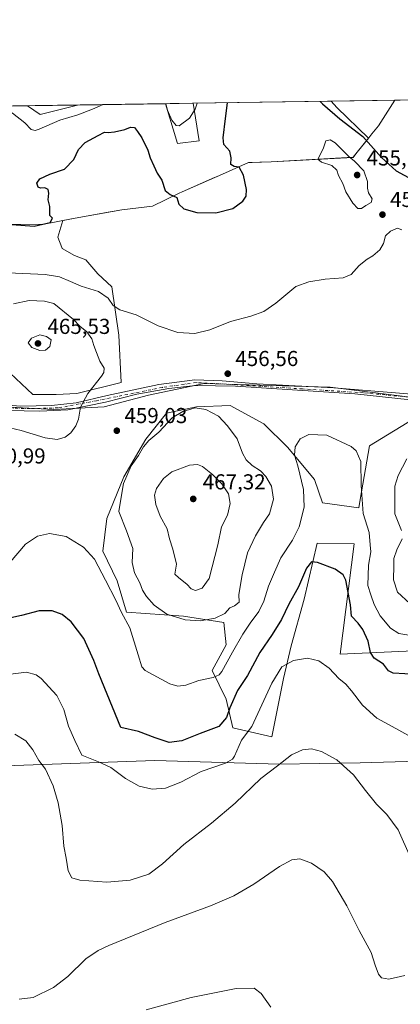
# Model space of a CAD drawing. Units: metres. Extents: x 600761 to 604214, y 4719911 to 4722275.
# Drawn here: x 601481 to 601657, y 4721819 to 4722275 of the extents above; entities that cross this region are included whole.
import ezdxf

# ---------------------------------------------------------------- set-up
doc = ezdxf.new("R2010")
doc.units = ezdxf.units.M
doc.header["$MEASUREMENT"] = 0
doc.linetypes.add('DGN Style 4', pattern=[2.6384748266838614, 1.318413404963828, -0.6592067024819142, 0.001648016756204785, -0.6592067024819142])
for name, color, linetype, lineweight in [('Camino Cxs', 7, 'Continuous', 0), ('Camino eje', 30, 'DGN Style 4', 13), ('Comarca CxS', 21, 'Continuous', 0), ('Comunidad Autónoma CxS', 142, 'Continuous', 0), ('Cultivos herbáceos CxS', 92, 'Continuous', 0), ('Cultivos leñosos CxS', 92, 'Continuous', 0), ('Curva de nivel maestra', 30, 'Continuous', 30), ('Curva de nivel normal', 30, 'Continuous', 0), ('Matorral CxS', 135, 'Continuous', 0), ('Municipio', 91, 'Continuous', 13), ('Municipio CxS', 4, 'Continuous', 0), ('Núcleo urbano CxS', 7, 'Continuous', 0), ('Provincia CxS', 1, 'Continuous', 0), ('Punto de cota en terreno', 7, 'Continuous', 0), ('Rótulo de punto de cota en terreno', 7, 'Continuous', 0)]:
    doc.layers.add(name, color=color, linetype=linetype, lineweight=lineweight)
doc.styles.add('Style-Arial', font='txt')

# ---------------------------------------------------------------- blocks, each defined once
blk = doc.blocks.new('*U16')
at = {"layer": 'Cultivos herbáceos CxS', "color": 92, "linetype": 'Continuous', "lineweight": 0}
for points in [[(601665.7901, 4722091.662699999, 458.2399000000005), (601642.6732999999, 4722077.613700001, 455.5699000000022), (601638.3466999996, 4722052.6829, 454.522299999997), (601637.8459000001, 4722048.816299999, 454.1257000000041), (601620.8838999998, 4722051.1295, 453.3551000000007), (601617.2723000003, 4722061.9647, 453.9848999999958), (601604.6315000001, 4722077.013699999, 455.4584999999934), (601593.7966999998, 4722087.848900001, 456.295299999998), (601578.1458999999, 4722096.2763, 457.6321999999927), (601562.4952999996, 4722095.674500001, 458.8555999999954), (601548.6503, 4722092.665100001, 458.6358999999939), (601539.0188999996, 4722080.6261, 459.3895000000048), (601528.7855000002, 4722063.169700001, 459.4894000000059), (601520.9596999995, 4722043.907299999, 457.7568000000028), (601519.1536999998, 4722028.858700001, 456.1165000000037), (601525.7748999996, 4722015.013699999, 456.4560000000056), (601529.9885, 4722000.5669, 456.1720999999961), (601556.4742999999, 4721998.760700001, 461.6459000000032), (601575.1347000003, 4721995.750700001, 459.8000000000029), (601576.3384999996, 4721985.5175, 457.337400000004), (601569.7169000005, 4721973.478700001, 456.8981000000058), (601576.3381000003, 4721960.2357, 451.7813000000024), (601579.3476999998, 4721946.992699999, 449.0742000000028), (601597.4061000004, 4721942.778899999, 442.3888000000007), (601602.8240999999, 4721969.8665, 444.6695999999939), (601606.4360999997, 4721984.915300001, 446.761599999998), (601612.4559000004, 4722006.585300001, 448.8448999999965), (601618.4757000003, 4722032.4691, 452.4112000000023), (601635.6880999999, 4722032.156099999, 452.0292000000045), (601629.0859000003, 4721981.1807, 446.5469000000012), (601717.4303000001, 4721985.101299999, 459.3405000000057)], [(601849.6237000005, 4721936.756300001, 449.8429999999935), (601638.3387000002, 4721930.7393, 440.9205999999977), (601601.0176999997, 4721930.137900001, 440.3692000000011), (601543.2302999999, 4721931.944300001, 448.6263000000035), (601443.3063000003, 4721928.333699999, 438.1919999999955)], [(601473.4064999997, 4722095.6757, 459.7192000000068), (601496.2805000005, 4722094.4715, 460.9719999999944), (601519.7566999998, 4722095.675100001, 459.1006999999955), (601540.2231000002, 4722101.092499999, 457.8723999999929), (601566.1070999998, 4722106.5097, 456.6836000000039), (601602.2241000002, 4722105.305299999, 456.9763999999996), (601624.4965000004, 4722104.7031, 457.5488000000041), (601672.6524999999, 4722098.6831, 458.7079999999987)]]:
    blk.add_polyline3d(points, dxfattribs=at)
blk = doc.blocks.new('*U20')
at = {"layer": 'Cultivos herbáceos CxS', "color": 92, "linetype": 'Continuous', "lineweight": 0}
for points in [[(601507.2663000004, 4722235.4124, 441.7734000000055), (601490.0401, 4722230.9669, 442.4557999999961), (601484.2083000002, 4722235.0711, 441.8564999999944)], [(601563.8047000002, 4722218.8961, 446.193299999999), (601553.7443000004, 4722217.5549, 446.1385000000009), (601548.1273999996, 4722236.017200001, 445.3218999999954), (601560.9792, 4722236.2075, 444.4869000000036)]]:
    blk.add_3dface(points, dxfattribs=at)
blk = doc.blocks.new('5PATER')
at = {"layer": 'Núcleo urbano CxS', "linetype": 'Continuous', "lineweight": 0}
h = blk.add_hatch(color=51, dxfattribs=at)
edge = h.paths.add_edge_path()
edge.add_ellipse((0, 0), major_axis=(-0.1095731443231308, -0.1110710700762829), ratio=0.9994222409660322, start_angle=0, end_angle=360)

msp = doc.modelspace()

# ---------------------------------------------------------------- linework, layer by layer
at = {"layer": 'Camino Cxs', "color": 7, "linetype": 'Continuous', "lineweight": 0}
for points in [[(601460.6120999996, 4722097.527899999, 459.0341000000044), (601481.0913000006, 4722095.907299999, 460.6659999999974), (601495.2352999998, 4722096.201900001, 461.2897999999987), (601506.7127, 4722097.5239, 460.627999999997), (601521.0184000004, 4722100.9165, 459.630799999999), (601545.0334999999, 4722105.925899999, 457.7151000000013), (601561.6819000002, 4722108.135700001, 457.0647000000026), (601574.3525, 4722107.693700001, 456.7905000000028), (601590.5592, 4722106.367699999, 457.1212999999989), (601626.2134999996, 4722104.452500001, 457.6106), (601656.5639000004, 4722101.947899999, 458.0482000000048), (601691.6289999997, 4722099.0011, 460.2474999999977)], [(601460.6120999996, 4722097.527899999, 459.0341000000044), (601481.0913000006, 4722095.907299999, 460.6659999999974), (601495.2352999998, 4722096.201900001, 461.2897999999987), (601506.7127, 4722097.5239, 460.627999999997), (601521.0184000004, 4722100.9165, 459.630799999999), (601545.0334999999, 4722105.925899999, 457.7151000000013), (601561.6819000002, 4722108.135700001, 457.0647000000026), (601574.3525, 4722107.693700001, 456.7905000000028), (601590.5592, 4722106.367699999, 457.1212999999989), (601626.2134999996, 4722104.452500001, 457.6106), (601656.5639000004, 4722101.947899999, 458.0482000000048), (601691.6289999997, 4722099.0011, 460.2474999999977)], [(601673.0651000004, 4722097.6753, 458.8184000000037), (601635.9373000005, 4722101.653100001, 457.3176999999997), (601611.7748999996, 4722103.2739, 456.6546999999992), (601580.5405000001, 4722105.189099999, 456.8377999999939), (601562.1239, 4722105.483899999, 457.1679000000004), (601549.7482000003, 4722104.1579, 457.5920999999944), (601534.8674999997, 4722101.505899999, 458.2307000000001), (601520.2818, 4722097.8225, 459.1126999999979), (601502.8964999998, 4722094.286499999, 460.6147999999957), (601489.9314000001, 4722093.6973, 460.8723999999929), (601475.3453000003, 4722093.991900001, 460.0630999999995), (601456.4868999999, 4722095.170499999, 458.5014999999985), (601445.2896999996, 4722096.791300001, 457.4731999999931), (601431.7351000002, 4722098.2645, 456.3053999999975), (601425.6945000002, 4722096.4965, 456.5801999999967), (601410.9612999996, 4722090.6033, 455.0338000000047), (601398.2906999999, 4722086.625299999, 453.960699999996), (601385.9149000002, 4722084.1207, 452.9514999999956), (601373.6863000002, 4722082.9419, 451.8133999999991), (601361.7736000001, 4722081.569499999, 450.6178000000073), (601353.9436999997, 4722081.174100001, 450.2452000000048), (601346.7244999995, 4722081.3213, 449.9235000000045)], [(601673.0651000004, 4722097.6753, 458.8184000000037), (601635.9373000005, 4722101.653100001, 457.3176999999997), (601611.7748999996, 4722103.2739, 456.6546999999992), (601580.5405000001, 4722105.189099999, 456.8377999999939), (601562.1239, 4722105.483899999, 457.1679000000004), (601549.7482000003, 4722104.1579, 457.5920999999944), (601534.8674999997, 4722101.505899999, 458.2307000000001), (601520.2818, 4722097.8225, 459.1126999999979), (601502.8964999998, 4722094.286499999, 460.6147999999957), (601489.9314000001, 4722093.6973, 460.8723999999929), (601475.3453000003, 4722093.991900001, 460.0630999999995)]]:
    msp.add_polyline3d(points, dxfattribs=at)
at = {"layer": 'Camino eje', "color": 30, "linetype": 'DGN Style 4', "lineweight": 13}
msp.add_polyline3d([(601679.7505000001, 4722098.6351, 459.4553000000015), (601663.5579000004, 4722099.905099999, 458.3571999999986), (601639.9040999999, 4722102.127699999, 457.4358999999968), (601611.6464999998, 4722103.953299999, 456.7814999999973), (601581.1665000003, 4722105.858300001, 456.8637000000017), (601562.3547, 4722106.890100001, 457.045499999993), (601546.7176999999, 4722104.6677, 457.6869000000006), (601516.1583000004, 4722098.476500001, 459.6251000000047), (601498.2988999998, 4722095.142700001, 461.0512000000017), (601485.2812999999, 4722094.825099999, 460.7909999999974), (601475.0418999996, 4722095.142700001, 460.1646000000038), (601459.5636999998, 4722096.015699999, 458.8476999999984), (601440.5931000002, 4722098.873299999, 457.334400000007), (601430.9886999996, 4722099.428900001, 456.2581000000064), (601421.8605000004, 4722096.4921, 456.0512000000017), (601404.3981, 4722090.062700001, 454.374100000001), (601395.8075000001, 4722087.523499999, 453.7078000000038), (601385.6769000003, 4722085.384099999, 452.9682999999932), (601375.7351000002, 4722084.754899999, 452.1067999999942), (601358.0537, 4722082.426700001, 450.475099999996), (601346.3501000004, 4722082.2379, 449.9801000000007), (601341.2216999996, 4722081.7191, 449.8456000000006)], dxfattribs=at)
at = {"layer": 'Comarca CxS', "color": 21, "linetype": 'Continuous', "lineweight": 0, "flags": 128}
msp.add_lwpolyline([(601492.601769596, 4719921.400236253), (600794.2100007592, 4719911.069982774), (600792.7795476096, 4720009.524400145), (600771.5848602467, 4721468.300309881), (600760.600000759, 4722224.359982747), (600966.4466478665, 4722227.40699139), (601654.4292352711, 4722237.590732144), (604176.2800007862, 4722274.919982749), (604211.0400007855, 4719961.609982771), (602699.8172297166, 4719939.256749264), (602122.1170013599, 4719930.711703259), (602083.673310214, 4719930.143063864), (601786.8536328293, 4719925.752659163), (601501.6476251928, 4719921.534037917), (601495.8613870956, 4719921.448450848)], close=True, dxfattribs=at)
at = {"layer": 'Comunidad Autónoma CxS', "color": 142, "linetype": 'Continuous', "lineweight": 0, "flags": 128}
msp.add_lwpolyline([(601492.601769596, 4719921.400236253), (600794.2100007592, 4719911.069982774), (600792.7795476096, 4720009.524400145), (600771.5848602467, 4721468.300309881), (600760.600000759, 4722224.359982747), (600966.4466478665, 4722227.40699139), (601654.4292352711, 4722237.590732144), (604176.2800007862, 4722274.919982749), (604211.0400007855, 4719961.609982771), (602699.8172297166, 4719939.256749264), (602122.1170013599, 4719930.711703259), (602083.673310214, 4719930.143063864), (601786.8536328293, 4719925.752659163), (601501.6476251928, 4719921.534037917), (601495.8613870956, 4719921.448450848)], close=True, dxfattribs=at)
at = {"layer": 'Cultivos herbáceos CxS', "color": 92, "linetype": 'Continuous', "lineweight": 0, "extrusion": (0.001397641585029752, 0.1464295160963344, 0.9892201187874179), "elevation": 692752.3490503513, "flags": 128}
msp.add_lwpolyline([(-556386.0382946351, -4676731.366539897), (-556391.9092019656, -4676727.273972232), (-556409.0926868498, -4676731.934022582)], dxfattribs=at)
at = {"layer": 'Cultivos herbáceos CxS', "color": 92, "linetype": 'Continuous', "lineweight": 0, "extrusion": (0.003603126336572485, 5.334816522401202e-05, 0.9999935072962105), "elevation": 2860.999799548824, "flags": 128}
msp.add_lwpolyline([(601478.7117323222, 4722234.925090714), (601501.7699820654, 4722235.266490714)], dxfattribs=at)
at = {"layer": 'Cultivos herbáceos CxS', "color": 92, "linetype": 'Continuous', "lineweight": 0, "extrusion": (0.06482057724697886, 0.000959311049241876, 0.9978964738326713), "elevation": 43967.17519558348, "flags": 128}
msp.add_lwpolyline([(4712817.332290541, -669920.1667944087), (4712817.332290541, -669933.0470958138)], dxfattribs=at)
at = {"layer": 'Cultivos herbáceos CxS', "color": 92, "linetype": 'Continuous', "lineweight": 0}
for points in [[(601548.1272999998, 4722236.017300001, 445.3218999999954), (601553.7443000004, 4722217.5549, 446.1385000000009), (601563.8047000002, 4722218.8961, 446.193299999999), (601560.9791000001, 4722236.207599999, 444.4869000000036)], [(601687.7052999996, 4722093.317500001, 459.7942999999942), (601672.6524999999, 4722098.6831, 458.7079999999987), (601624.4965000004, 4722104.7031, 457.5488000000041), (601602.2241000002, 4722105.305299999, 456.9763999999996), (601566.1070999998, 4722106.5097, 456.6836000000039), (601540.2231000002, 4722101.092499999, 457.8723999999929), (601519.7566999998, 4722095.675100001, 459.1006999999955), (601496.2805000005, 4722094.4715, 460.9719999999944), (601473.4064999997, 4722095.6757, 459.7192000000068), (601428.0285, 4722098.888300001, 455.472299999994), (601390.9868999999, 4722085.6591, 453.1695999999939), (601342.7827000003, 4722078.822699999, 449.6018999999943), (601336.2801000001, 4722072.0701, 449.2336000000069)], [(601665.7901, 4722091.662699999, 458.2399000000005), (601642.6732999999, 4722077.613700001, 455.5699000000022), (601638.3466999996, 4722052.6829, 454.522299999997), (601637.8459000001, 4722048.816299999, 454.1257000000041), (601620.8838999998, 4722051.1295, 453.3551000000007), (601617.2723000003, 4722061.9647, 453.9848999999958), (601604.6315000001, 4722077.013699999, 455.4584999999934), (601593.7966999998, 4722087.848900001, 456.295299999998), (601578.1458999999, 4722096.2763, 457.6321999999927), (601562.4952999996, 4722095.674500001, 458.8555999999954), (601548.6503, 4722092.665100001, 458.6358999999939), (601539.0188999996, 4722080.6261, 459.3895000000048), (601528.7855000002, 4722063.169700001, 459.4894000000059), (601520.9596999995, 4722043.907299999, 457.7568000000028), (601519.1536999998, 4722028.858700001, 456.1165000000037), (601525.7748999996, 4722015.013699999, 456.4560000000056), (601529.9885, 4722000.5669, 456.1720999999961), (601556.4742999999, 4721998.760700001, 461.6459000000032), (601575.1347000003, 4721995.750700001, 459.8000000000029), (601576.3384999996, 4721985.5175, 457.337400000004), (601569.7169000005, 4721973.478700001, 456.8981000000058), (601576.3381000003, 4721960.2357, 451.7813000000024), (601579.3476999998, 4721946.992699999, 449.0742000000028), (601597.4061000004, 4721942.778899999, 442.3888000000007), (601602.8240999999, 4721969.8665, 444.6695999999939), (601606.4360999997, 4721984.915300001, 446.761599999998), (601612.4559000004, 4722006.585300001, 448.8448999999965), (601618.4757000003, 4722032.4691, 452.4112000000023), (601635.6880999999, 4722032.156099999, 452.0292000000045), (601629.0859000003, 4721981.1807, 446.5469000000012), (601717.4303000001, 4721985.101299999, 459.3405000000057)], [(601737.5182999996, 4721745.319300001, 427.9977000000072), (601591.7210999997, 4721700.771500001, 424.5378999999957), (601474.7824999997, 4721665.0415, 422.9946999999956), (601475.3021, 4721661.924100001, 422.9487999999984), (601462.1523000002, 4721664.554099999, 422.8426999999938), (601259.4389000004, 4721606.850099999, 418.3597000000009), (601260.2287, 4721619.485300001, 418.7207999999956), (601257.9929000001, 4721651.913100001, 419.6775000000052), (601260.2311000006, 4721773.796900001, 424.4784999999974), (601263.5862999996, 4721812.933700001, 425.8647000000056), (601270.2960999999, 4721847.597899999, 428.6569000000018), (601277.0056999996, 4721875.5529, 430.9667000000045), (601285.9518999998, 4721906.862299999, 434.222299999994), (601290.9511000002, 4721931.0239, 438.6607999999979), (601306.6633000001, 4721930.743100001, 435.6695999999939), (601336.7609000001, 4721933.150699999, 437.0620000000054), (601387.9266999997, 4721930.7423, 442.9685999999929), (601443.3063000003, 4721928.333699999, 438.1919999999955), (601543.2302999999, 4721931.944300001, 448.6263000000035), (601601.0176999997, 4721930.137900001, 440.3692000000011), (601638.3387000002, 4721930.7393, 440.9205999999977), (601849.6237000005, 4721936.756300001, 449.8429999999935)], [(601290.9511000002, 4721931.0239, 438.6607999999979), (601306.6633000001, 4721930.743100001, 435.6695999999939), (601336.7609000001, 4721933.150699999, 437.0620000000054), (601387.9266999997, 4721930.7423, 442.9685999999929), (601443.3063000003, 4721928.333699999, 438.1919999999955), (601543.2302999999, 4721931.944300001, 448.6263000000035), (601601.0176999997, 4721930.137900001, 440.3692000000011), (601638.3387000002, 4721930.7393, 440.9205999999977), (601849.6237000005, 4721936.756300001, 449.8429999999935), (601866.8639000002, 4721938.424500001, 450.6457999999984), (601877.5834999997, 4721937.644900001, 449.218399999998)], [(601290.9511000002, 4721931.0239, 438.6607999999979), (601306.6633000001, 4721930.743100001, 435.6695999999939), (601336.7609000001, 4721933.150699999, 437.0620000000054), (601387.9266999997, 4721930.7423, 442.9685999999929), (601443.3063000003, 4721928.333699999, 438.1919999999955), (601543.2302999999, 4721931.944300001, 448.6263000000035), (601601.0176999997, 4721930.137900001, 440.3692000000011), (601638.3387000002, 4721930.7393, 440.9205999999977), (601849.6237000005, 4721936.756300001, 449.8429999999935), (601866.8639000002, 4721938.424500001, 450.6457999999984), (601877.5834999997, 4721937.644900001, 449.218399999998)]]:
    msp.add_polyline3d(points, dxfattribs=at)
at = {"layer": 'Cultivos leñosos CxS', "color": 92, "linetype": 'Continuous', "lineweight": 0, "extrusion": (-0.07628268779833931, -0.001129124192812628, 0.9970855914217286), "elevation": -50779.02949399644, "flags": 128}
msp.add_lwpolyline([(-4712815.749966091, 669526.432519937), (-4712815.749966091, 669644.2877692624)], dxfattribs=at)
at = {"layer": 'Cultivos leñosos CxS', "color": 92, "linetype": 'Continuous', "lineweight": 0}
for points in [[(601468.0749000004, 4722118.644099999, 460.6970000000001), (601486.5805000003, 4722101.344500001, 461.6901999999973), (601497.4423000002, 4722101.343900001, 461.9731999999931), (601507.0988999996, 4722101.747099999, 461.1545000000042), (601527.6161000002, 4722106.976500001, 458.2747999999993), (601526.5427000001, 4722128.823100001, 456.3803999999946), (601523.3057000004, 4722151.1635, 453.2709000000032), (601516.7538999999, 4722157.2653, 452.3147999999928), (601511.1228999998, 4722163.7027, 451.3326999999991), (601505.8925000001, 4722165.715100001, 451.1875), (601500.2603000002, 4722168.9319, 450.7946999999986), (601500.0658999998, 4722169.437700001, 450.7553000000044), (601498.2489, 4722174.163100001, 450.4499000000069), (601500.4578999998, 4722181.8935, 450.1298999999999), (601507.9430999998, 4722183.3575, 450.7669000000024), (601522.4105000002, 4722185.941099999, 452.2621999999974), (601527.8822999997, 4722186.917500001, 452.6756000000024), (601542.1129000002, 4722188.627699999, 451.4741999999969), (601554.5236999998, 4722194.6371, 449.1178999999975), (601555.8838999998, 4722195.226299999, 448.845100000006), (601570.9331, 4722201.797499999, 448.6684999999998), (601573.1335000005, 4722202.7567, 448.962400000004), (601586.5537, 4722208.776699999, 450.8999999999942), (601597.1136999996, 4722209.046900001, 452.2284000000073), (601635.1429000003, 4722211.176300001, 454.4860000000045), (601637.0431000004, 4722213.556500001, 453.5418000000063), (601642.2401000002, 4722220.083100001, 449.2921999999963), (601627.5099, 4722234.3189, 447.9413000000059), (601624.8934000004, 4722237.1535, 447.8317999999999), (601742.3923000004, 4722238.8928, 456.8230999999942)], [(601624.8932999996, 4722237.1536, 447.8317999999999), (601627.5099, 4722234.3189, 447.9413000000059), (601642.2401000002, 4722220.083100001, 449.2921999999963), (601637.0431000004, 4722213.556500001, 453.5418000000063), (601635.1429000003, 4722211.176300001, 454.4860000000045), (601597.1136999996, 4722209.046900001, 452.2284000000073), (601586.5537, 4722208.776699999, 450.8999999999942), (601573.1335000005, 4722202.7567, 448.962400000004), (601570.9331, 4722201.797499999, 448.6684999999998), (601555.8838999998, 4722195.226299999, 448.845100000006), (601554.5236999998, 4722194.6371, 449.1178999999975), (601542.1129000002, 4722188.627699999, 451.4741999999969), (601527.8822999997, 4722186.917500001, 452.6756000000024), (601522.4105000002, 4722185.941099999, 452.2621999999974), (601507.9430999998, 4722183.3575, 450.7669000000024), (601500.4578999998, 4722181.8935, 450.1298999999999), (601498.2489, 4722174.163100001, 450.4499000000069), (601500.0658999998, 4722169.437700001, 450.7553000000044), (601500.2603000002, 4722168.9319, 450.7946999999986), (601505.8925000001, 4722165.715100001, 451.1875), (601511.1228999998, 4722163.7027, 451.3326999999991), (601516.7538999999, 4722157.2653, 452.3147999999928), (601523.3057000004, 4722151.1635, 453.2709000000032), (601526.5427000001, 4722128.823100001, 456.3803999999946), (601527.6161000002, 4722106.976500001, 458.2747999999993), (601507.0988999996, 4722101.747099999, 461.1545000000042), (601497.4423000002, 4722101.343900001, 461.9731999999931), (601486.5805000003, 4722101.344500001, 461.6901999999973), (601468.0749000004, 4722118.644099999, 460.6970000000001)], [(601687.7052999996, 4722093.317500001, 459.7942999999942), (601672.6524999999, 4722098.6831, 458.7079999999987), (601624.4965000004, 4722104.7031, 457.5488000000041), (601602.2241000002, 4722105.305299999, 456.9763999999996), (601566.1070999998, 4722106.5097, 456.6836000000039), (601540.2231000002, 4722101.092499999, 457.8723999999929), (601519.7566999998, 4722095.675100001, 459.1006999999955), (601496.2805000005, 4722094.4715, 460.9719999999944), (601473.4064999997, 4722095.6757, 459.7192000000068), (601428.0285, 4722098.888300001, 455.472299999994), (601390.9868999999, 4722085.6591, 453.1695999999939), (601342.7827000003, 4722078.822699999, 449.6018999999943), (601336.2801000001, 4722072.0701, 449.2336000000069)], [(601672.6524999999, 4722098.6831, 458.7079999999987), (601624.4965000004, 4722104.7031, 457.5488000000041), (601602.2241000002, 4722105.305299999, 456.9763999999996), (601566.1070999998, 4722106.5097, 456.6836000000039), (601540.2231000002, 4722101.092499999, 457.8723999999929), (601519.7566999998, 4722095.675100001, 459.1006999999955), (601496.2805000005, 4722094.4715, 460.9719999999944), (601473.4064999997, 4722095.6757, 459.7192000000068)]]:
    msp.add_polyline3d(points, dxfattribs=at)
at = {"layer": 'Curva de nivel maestra', "color": 30, "linetype": 'Continuous', "lineweight": 30, "elevation": 450, "flags": 128}
for points in [[(601476.9199999999, 4722180.0801), (601487.2599999999, 4722179.290100001), (601494.6500000004, 4722181.0601), (601495.8200000003, 4722182.9901), (601494.5, 4722184.1801), (601494.5300000003, 4722188.450099999), (601493.7300000006, 4722191.450099999), (601494.04, 4722194.640100001), (601493.7000000002, 4722196.2601), (601492.1299999999, 4722197.120100001), (601490.1699999999, 4722196.950099999), (601489.0599999996, 4722197.420100001), (601488.4400000004, 4722199.210100001), (601489.8600000005, 4722201.220100001), (601494.5, 4722203.440099999), (601501.3099999996, 4722205.700099999), (601505.5700000003, 4722210.130100001), (601507.79, 4722214.770099999), (601510.8899999997, 4722218.120100001), (601516.9199999999, 4722221.2501), (601519.8399999999, 4722222.860099999), (601521.5800000001, 4722222.7301), (601524.5, 4722222.940099999), (601529.25, 4722224.110099999), (601531.9199999999, 4722225.200099999), (601533.75, 4722225.0101), (601535.0800000001, 4722223.1601), (601537.2400000002, 4722220.220100001), (601539.9500000002, 4722214.5001), (601541.04, 4722210.880100001), (601542.7100000001, 4722207.2301), (601544.2199999997, 4722203.9001), (601546.4500000002, 4722200.5601), (601548.0499999998, 4722195.890100001), (601550.2800000003, 4722193.9001), (601553.3499999996, 4722192.6601), (601554.2599999999, 4722189.5101), (601556.6900000004, 4722187.270099999), (601562.5899999999, 4722185.600099999), (601571.5, 4722185.4301), (601579.3200000003, 4722187.520099999), (601583.9199999999, 4722190.8101), (601585.5499999998, 4722193.140100001), (601585.7000000002, 4722196.280099999), (601584.3499999996, 4722202.890100001), (601582.2199999997, 4722206.700099999), (601580, 4722206.9801), (601578.4800000006, 4722207.880100001), (601578.6200000001, 4722210.9901), (601578.0099999999, 4722214.0001), (601575.2000000002, 4722217.120100001), (601574.8899999997, 4722220.2301), (601576.0300000003, 4722229.110099999), (601576.8612000003, 4722236.442500001)], [(601619.8515999997, 4722237.0789), (601620.9000000004, 4722235.9101), (601628.9900000002, 4722228.950099999), (601639.6699999999, 4722220.8301), (601648.25, 4722211.140100001), (601655.0700000003, 4722204.9101), (601664.4400000004, 4722199.8201), (601669.4199999999, 4722198.610099999), (601673.5199999996, 4722199.670100001), (601676.1799999997, 4722203.4301), (601677.7100000001, 4722209.200099999), (601678.7000000002, 4722215.600099999), (601678.5599999996, 4722220.550100001), (601677.1200000001, 4722226.370100001), (601674.25, 4722229.860099999), (601670.4199999999, 4722232.8101), (601668.5199999996, 4722235.720100001), (601668.2801000001, 4722237.795800001)], [(601664.4900000002, 4721971.6601), (601653.6399999997, 4721972.280099999), (601651.5899999999, 4721973.470100001), (601649.2300000006, 4721976.520099999), (601644.8600000005, 4721979.2501), (601643.1500000004, 4721981.850099999), (601642.0700000003, 4721987.1601), (601639.6600000003, 4721992.5001), (601637.4400000004, 4721995.460100001), (601634.4400000004, 4721998.700099999), (601633.9900000002, 4722003.9901), (601631.6900000004, 4722015.4301), (601630.4600000001, 4722017.840100001), (601626.7599999999, 4722020.450099999), (601618.6500000004, 4722023.590100001), (601615.7599999999, 4722023.920100001), (601613.5700000003, 4722020.9001), (601609.7300000006, 4722012.280099999), (601605.25, 4722004.220100001), (601601.9299999997, 4721997.190099999), (601597.6299999999, 4721990.270099999), (601591.9100000003, 4721981.920100001), (601586.1799999997, 4721971.190099999), (601581.5800000001, 4721964.2601), (601577.9800000006, 4721956.3101), (601576.4500000002, 4721951.7501), (601572.9000000004, 4721947.5701), (601564.1600000003, 4721944.4101), (601555.7400000002, 4721941.040100001), (601549.79, 4721940.290100001), (601543.4199999999, 4721942.300100001), (601535.6600000003, 4721945.280099999), (601527.3600000005, 4721947.170100001), (601517.2400000002, 4721971.9801), (601514.9800000006, 4721978.120100001), (601510.2400000002, 4721988.4301), (601504.3300000001, 4721996.140100001), (601500.1600000003, 4721999.440099999), (601495.6600000003, 4722001.170100001), (601489.54, 4722001.1601), (601481.3799999999, 4721999.030099999), (601472.1900000004, 4721997.030099999)]]:
    msp.add_lwpolyline(points, dxfattribs=at)
at = {"layer": 'Curva de nivel normal', "color": 30, "linetype": 'Continuous', "lineweight": 0, "flags": 128}
for points, elevation in [([(601471.6749, 4722234.885600001), (601477.1799999997, 4722231.690099999), (601482.9600000001, 4722227.200099999), (601485.9000000004, 4722224.0101), (601487.7400000002, 4722223.620100001), (601489.5599999996, 4722224.2301), (601499.0999999996, 4722228.370100001), (601507.5499999998, 4722230.840100001), (601514.25, 4722233.5601), (601519.2165999999, 4722235.589299999)], 445), ([(601548.2391999997, 4722236.0189), (601549.0899999999, 4722232.9801), (601551.1200000001, 4722228.3301), (601553.0999999996, 4722226.0001), (601554.4299999997, 4722225.780099999), (601559.2400000002, 4722229.280099999), (601561.8399999999, 4722233.420100001), (601562.7652000004, 4722236.233899999)], 445), ([(601624.4600000001, 4722219.2501), (601622.4100000003, 4722218.850099999), (601621.2400000002, 4722215.140100001), (601618.7599999999, 4722210.3301), (601620.5300000003, 4722208.9901), (601625.25, 4722207.4001), (601627.6500000004, 4722205.280099999), (601628.3700000001, 4722202.8101), (601630.3399999999, 4722199.0801), (601631.7800000003, 4722195.210100001), (601635.0099999999, 4722189.9001), (601637.3899999997, 4722187.440099999), (601639.04, 4722187.420100001), (601640.9900000002, 4722188.950099999), (601643.4900000002, 4722190.210100001), (601643.9900000002, 4722192.040100001), (601642.2400000002, 4722194.790100001), (601641.75, 4722196.970100001), (601641.8200000003, 4722200.040100001), (601640.0199999996, 4722204.9001), (601635.7599999999, 4722209.440099999), (601633.3600000005, 4722211.470100001), (601626.7300000006, 4722217.950099999), (601624.4600000001, 4722219.2501)], 455), ([(601475.2599999999, 4722157.6801), (601492.3200000003, 4722156.890100001), (601498.9900000002, 4722155.860099999), (601504.1500000004, 4722153.7501), (601509.0499999998, 4722151.5001), (601517.0300000003, 4722149.110099999), (601521.6200000001, 4722145.940099999), (601523.9199999999, 4722142.640100001), (601526.9400000004, 4722140.4901), (601534.5700000003, 4722138.3101), (601544.7999999998, 4722133.120100001), (601553.8200000003, 4722130.130100001), (601561.6699999999, 4722129.5801), (601568.6799999997, 4722131.2401), (601578.3099999996, 4722135.110099999), (601587.6600000003, 4722137.630100001), (601593.6600000003, 4722139.7601), (601599.2400000002, 4722143.6601), (601608.5800000001, 4722151.420100001), (601614.5700000003, 4722153.540100001), (601622.2300000006, 4722154.710100001), (601630.5700000003, 4722155.350099999), (601634.2300000006, 4722156.9001), (601637.9000000004, 4722161.050100001), (601641.5700000003, 4722164.030099999), (601644.2300000006, 4722165.5601), (601647.4600000001, 4722168.3301), (601649.1600000003, 4722171.340100001), (601650.2100000001, 4722174.790100001), (601652.5300000003, 4722177.0701), (601655.6399999997, 4722178.340100001), (601657.7000000002, 4722177.590100001)], 455), ([(601473.2699999996, 4722086.550100001), (601481.2000000002, 4722084.640100001), (601492.2800000003, 4722081.270099999), (601497.9299999997, 4722080.540100001), (601501.6500000004, 4722081.5801), (601504.3200000003, 4722083.540100001), (601506.6200000001, 4722086.8101), (601507.7400000002, 4722089.9001), (601508.7800000003, 4722095.520099999), (601512.0499999998, 4722101.9001), (601518.5, 4722109.840100001), (601519.5700000003, 4722111.5001), (601519.6500000004, 4722113.530099999), (601517.6600000003, 4722116.8301), (601516.1600000003, 4722120.840100001), (601514.8799999999, 4722123.9801), (601513.9400000004, 4722127.170100001), (601511.6399999997, 4722130.4301), (601508.3799999999, 4722132.9801), (601505.5499999998, 4722136.140100001), (601496.29, 4722143.4901), (601491.9699999997, 4722144.540100001), (601484.9000000004, 4722144.860099999)], 460), ([(601484.9000000004, 4722144.860099999), (601477.5999999996, 4722143.280099999)], 460), ([(601489.8099999996, 4722129.0101), (601486.04, 4722127.4001), (601484.3899999997, 4722125.300100001), (601486.1900000004, 4722123.170100001), (601489.8399999999, 4722121.7401), (601492.5599999996, 4722121.960100001), (601494.54, 4722123.5601), (601495.1699999999, 4722126.690099999), (601492.9699999997, 4722128.280099999), (601489.8099999996, 4722129.0101)], 465), ([(601561.9600000001, 4722095.190099999), (601556.1399999997, 4722093.470100001), (601551.25, 4722090.550100001), (601544.9699999997, 4722083.9901), (601540.3499999996, 4722080.0001), (601537.9299999997, 4722077.120100001), (601535.6900000004, 4722073.190099999), (601532.2199999997, 4722068.3201), (601528.5999999996, 4722060.220100001), (601527.3300000001, 4722052.0001), (601526.4400000004, 4722047.1501), (601529.9800000006, 4722038.190099999), (601532.9900000002, 4722029.9801), (601532.6299999999, 4722023.520099999), (601533.8200000003, 4722018.710100001), (601536.2000000002, 4722014.100099999), (601537.5199999996, 4722010.7501), (601539.2599999999, 4722007.840100001), (601542.9000000004, 4722003.800100001), (601548.7699999996, 4721999.5801), (601557.2599999999, 4721996.950099999), (601564.2400000002, 4721996.520099999), (601571.2400000002, 4721997.790100001), (601575.5800000001, 4721999.950099999), (601577.9100000003, 4722002.640100001), (601580.0999999996, 4722003.5101), (601582.2599999999, 4722005.1601), (601582.1500000004, 4722008.8201), (601583.6900000004, 4722017.780099999), (601586.1399999997, 4722028.020099999), (601589.8300000001, 4722035.890100001), (601593.6399999997, 4722042.100099999), (601596.3399999999, 4722046.090100001), (601598.2000000002, 4722052.8201), (601597.2100000001, 4722058.920100001), (601594.7199999997, 4722063.360099999), (601592.1600000003, 4722065.970100001), (601588.2800000003, 4722068.540100001), (601585.5800000001, 4722071.040100001), (601583.8399999999, 4722074.1501), (601581.3399999999, 4722080.840100001), (601576.8399999999, 4722086.780099999), (601572.7199999997, 4722091.270099999), (601566.7999999998, 4722094.350099999), (601561.9600000001, 4722095.190099999)], 460), ([(601664.4500000002, 4721989.2301), (601656.3300000001, 4721990.6801), (601652.3899999997, 4721993.130100001), (601647.6699999999, 4721998.8301), (601644.9400000004, 4722004.090100001), (601643.3700000001, 4722008.640100001), (601642, 4722012.860099999), (601642.2999999998, 4722022.300100001), (601643.3200000003, 4722028.520099999), (601643.0999999996, 4722031.8201), (601642.5499999998, 4722037.4801), (601639.8499999996, 4722046.270099999), (601638.8600000005, 4722059.280099999), (601638.7300000006, 4722070.280099999), (601636.5499999998, 4722075.220100001), (601634.1600000003, 4722077.3101), (601622.9000000004, 4722082.460100001), (601614.6699999999, 4722082.880100001), (601610.6399999997, 4722080.8101), (601608.3200000003, 4722077.110099999), (601607.9800000006, 4722073.210100001), (601609.4199999999, 4722068.3201), (601612.1699999999, 4722057.420100001), (601612.3700000001, 4722049.2501), (601610.0700000003, 4722040.130100001), (601607.0499999998, 4722033.890100001), (601601.6600000003, 4722025.7601), (601598.7100000001, 4722019.120100001), (601595.9000000004, 4722012.640100001), (601593.7300000006, 4722005.6501), (601591.4800000006, 4722000.9001), (601587.3399999999, 4721995.520099999), (601583.9900000002, 4721990.380100001), (601579.2199999997, 4721982.090100001), (601574.3099999996, 4721973.0601), (601573.0199999996, 4721971.5001), (601570.1799999997, 4721970.2401), (601563.5499999998, 4721968.870100001), (601557.6200000001, 4721966.800100001), (601553.7999999998, 4721966.370100001), (601550.2199999997, 4721967.370100001), (601546.1200000001, 4721969.5001), (601538.6399999997, 4721973.4901), (601537.1799999997, 4721975.3201), (601535.5, 4721980.8301), (601531.6399999997, 4721993.370100001), (601527.7199999997, 4722000.380100001), (601525.1699999999, 4722006.200099999), (601520.2599999999, 4722015.390100001), (601515.2599999999, 4722025.120100001), (601510.1900000004, 4722030.6501), (601502.1100000005, 4722035.6501), (601494.3899999997, 4722037.030099999), (601488.7599999999, 4722035.710100001), (601483.2599999999, 4722032.0001), (601476.0700000003, 4722023.720100001)], 455), ([(601657.6299999999, 4722038.390100001), (601654.4600000001, 4722046.120100001), (601654.4600000001, 4722053.100099999), (601654.4900000002, 4722058.9801), (601656.0700000003, 4722063.860099999), (601660.0599999996, 4722071.520099999)], 460), ([(601563.04, 4722068.9001), (601559.3200000003, 4722068.690099999), (601551.0899999999, 4722065.520099999), (601547.1500000004, 4722062.4801), (601543.9100000003, 4722057.8201), (601543.0199999996, 4722054.720100001), (601543.5999999996, 4722050.450099999), (601545.6500000004, 4722045.0001), (601548.8799999999, 4722039.2301), (601550.0199999996, 4722034.600099999), (601551.4699999997, 4722029.7601), (601553.2699999996, 4722022.840100001), (601552.54, 4722018.090100001), (601554.3600000005, 4722016.4101), (601558.0800000001, 4722013.470100001), (601560.04, 4722011.350099999), (601562.0999999996, 4722010.600099999), (601565.1399999997, 4722011.6801), (601568.4100000003, 4722016.1501), (601572.4199999999, 4722031.8201), (601574.1699999999, 4722040.1501), (601576.9400000004, 4722045.4801), (601578.1900000004, 4722050.8201), (601577.2800000003, 4722055.4101), (601574.2000000002, 4722059.940099999), (601569.9100000003, 4722064.350099999), (601565.2999999998, 4722067.950099999), (601563.04, 4722068.9001)], 465), ([(601661.3499999996, 4722004.600099999), (601655.6600000003, 4722009.8301), (601653.8700000001, 4722015.600099999), (601654.0199999996, 4722022.130100001), (601654.0599999996, 4722025.390100001), (601655.4400000004, 4722029.460100001), (601657.8499999996, 4722034.4801)], 460), ([(601667.0999999996, 4721939.840100001), (601654.8799999999, 4721946.700099999), (601646.0700000003, 4721951.4801), (601639.4199999999, 4721957.4901), (601634.3600000005, 4721964.1601), (601631.7599999999, 4721967.1601), (601628.54, 4721969.8301), (601624, 4721974.700099999), (601619.1699999999, 4721978.0801), (601614.0499999998, 4721979.3101), (601607.5199999996, 4721978.2301), (601602.0999999996, 4721975.190099999), (601597.3799999999, 4721967.7601), (601591.9199999999, 4721955.720100001), (601588.1200000001, 4721947.5601), (601583.3399999999, 4721941.370100001), (601580.0700000003, 4721933.870100001), (601579.2199999997, 4721932.420100001), (601575.8799999999, 4721930.6801), (601564.6100000005, 4721926.8201), (601555.1699999999, 4721921.770099999), (601548.0800000001, 4721919.0801), (601541.9199999999, 4721918.610099999), (601535.9199999999, 4721920.020099999), (601529.6399999997, 4721923.520099999), (601522.8499999996, 4721928.700099999), (601517.0999999996, 4721931.2401), (601509.3899999997, 4721934.280099999), (601506.0999999996, 4721941.1801), (601503.1900000004, 4721947.7601), (601500.9600000001, 4721955.540100001), (601497.7100000001, 4721962.0001), (601490.4400000004, 4721969.860099999), (601488.1200000001, 4721971.4801), (601483.7100000001, 4721972.7601), (601476.29, 4721971.850099999)], 445), ([(601661.7199999997, 4721887.0001), (601656.0199999996, 4721899.8101), (601650.7400000002, 4721906.840100001), (601646.0199999996, 4721911.630100001), (601640.7999999998, 4721918.020099999), (601635.2999999998, 4721925.2301), (601627.6299999999, 4721932.140100001), (601620.5, 4721936.0801), (601615.8799999999, 4721937.2601), (601611.6699999999, 4721936.8201), (601606.5800000001, 4721934.4801), (601600.0099999999, 4721929.470100001), (601592.2800000003, 4721923.5001), (601580.4800000006, 4721912.170100001), (601569.3899999997, 4721902.8201), (601556.6200000001, 4721893.040100001), (601546.79, 4721884.0001), (601540.3899999997, 4721879.3101), (601531.79, 4721876.5001), (601520.9199999999, 4721875.4901), (601508.4199999999, 4721876.540100001), (601504.7400000002, 4721877.5801), (601503.0099999999, 4721880.720100001), (601502.0599999996, 4721886.6501), (601500.9800000006, 4721892.2601), (601500.1600000003, 4721901.840100001), (601498.4199999999, 4721912.3301), (601496.0300000003, 4721920.140100001), (601492.4500000002, 4721927.9101), (601489.4600000001, 4721931.840100001), (601486.7000000002, 4721936.8201), (601483.3899999997, 4721941.0001), (601478.2599999999, 4721944.0801)], 440), ([(601659.0800000001, 4721832.340100001), (601651.6200000001, 4721830.630100001), (601648.2599999999, 4721831.220100001), (601646.8399999999, 4721832.920100001), (601645.3700000001, 4721837.1501), (601643.5199999996, 4721842.970100001), (601638, 4721853.120100001), (601632.2400000002, 4721864.5601), (601625.5199999996, 4721875.800100001), (601621.7000000002, 4721880.3201), (601615.8200000003, 4721884.360099999), (601610.3499999996, 4721886.3201), (601606.6900000004, 4721885.890100001), (601601.0700000003, 4721882.720100001), (601589.1100000005, 4721874.550100001), (601579.8700000001, 4721869.2301), (601568.9400000004, 4721864.620100001), (601547.9900000002, 4721856.860099999), (601521.8700000001, 4721846.2501), (601516.8499999996, 4721843.9101), (601511.1600000003, 4721840.020099999), (601502.8200000003, 4721831.9001), (601496.1699999999, 4721826.780099999), (601486.8200000003, 4721822.1801), (601480.2599999999, 4721821.390100001)], 435), ([(601596.9199999999, 4721817.600099999), (601592.5099999999, 4721824.0001), (601589.2400000002, 4721826.4001), (601580.9100000003, 4721826.360099999), (601560.0899999999, 4721822.100099999), (601539.1900000004, 4721816.4101)], 430)]:
    msp.add_lwpolyline(points, dxfattribs=dict(at, elevation=elevation))
at = {"layer": 'Matorral CxS', "color": 135, "linetype": 'Continuous', "lineweight": 0, "extrusion": (0.001397641585029752, 0.1464295160963344, 0.9892201187874179), "elevation": 692752.3490503513, "flags": 128}
msp.add_lwpolyline([(-556386.0382946351, -4676731.366539897), (-556391.9092019656, -4676727.273972232), (-556409.0926868498, -4676731.934022582)], dxfattribs=at)
at = {"layer": 'Matorral CxS', "color": 135, "linetype": 'Continuous', "lineweight": 0, "extrusion": (-0.08649868703733654, -0.001280301656513176, 0.9962511420161511), "elevation": -57635.35734504612, "flags": 128}
msp.add_lwpolyline([(-4712816.045828985, 668850.9254389956), (-4712816.045828985, 668891.9446900402)], dxfattribs=at)
at = {"layer": 'Matorral CxS', "color": 135, "linetype": 'Continuous', "lineweight": 0, "extrusion": (-0.05225118652471047, -0.0007734551981451302, 0.9986336742138313), "elevation": -34640.83348033732, "flags": 128}
msp.add_lwpolyline([(-4712815.217317208, 670494.8528535076), (-4712815.217317208, 670558.8616123282)], dxfattribs=at)
at = {"layer": 'Matorral CxS', "color": 135, "linetype": 'Continuous', "lineweight": 0, "extrusion": (-0.04490522703652943, -0.000664625195424369, 0.9989910304192664), "elevation": -29706.89065477889, "flags": 128}
msp.add_lwpolyline([(-4712816.56923699, 670610.2612648024), (-4712816.569236989, 670645.2110516046)], dxfattribs=at)
at = {"layer": 'Matorral CxS', "color": 135, "linetype": 'Continuous', "lineweight": 0}
for points in [[(601449.2976000002, 4722234.554300001, 440.2869999999967), (601484.2083000002, 4722235.0711, 441.8564999999944), (601490.0401, 4722230.9669, 442.4557999999961), (601507.2663000004, 4722235.4124, 441.7734000000055), (601548.1273999996, 4722236.017200001, 445.3218999999954), (601553.7443000004, 4722217.5549, 446.1385000000009), (601563.8047000002, 4722218.8961, 446.193299999999), (601560.9792, 4722236.2075, 444.4869000000036), (601624.8934000004, 4722237.1535, 447.8317999999999), (601627.5099, 4722234.3189, 447.9413000000059), (601642.2401000002, 4722220.083100001, 449.2921999999963), (601637.0431000004, 4722213.556500001, 453.5418000000063), (601635.1429000003, 4722211.176300001, 454.4860000000045), (601597.1136999996, 4722209.046900001, 452.2284000000073), (601586.5537, 4722208.776699999, 450.8999999999942), (601573.1335000005, 4722202.7567, 448.962400000004), (601570.9331, 4722201.797499999, 448.6684999999998), (601555.8838999998, 4722195.226299999, 448.845100000006), (601554.5236999998, 4722194.6371, 449.1178999999975), (601542.1129000002, 4722188.627699999, 451.4741999999969), (601527.8822999997, 4722186.917500001, 452.6756000000024), (601522.4105000002, 4722185.941099999, 452.2621999999974), (601507.9430999998, 4722183.3575, 450.7669000000024), (601500.4578999998, 4722181.8935, 450.1298999999999), (601498.2489, 4722174.163100001, 450.4499000000069), (601500.0658999998, 4722169.437700001, 450.7553000000044), (601500.2603000002, 4722168.9319, 450.7946999999986), (601505.8925000001, 4722165.715100001, 451.1875), (601511.1228999998, 4722163.7027, 451.3326999999991), (601516.7538999999, 4722157.2653, 452.3147999999928), (601523.3057000004, 4722151.1635, 453.2709000000032), (601526.5427000001, 4722128.823100001, 456.3803999999946), (601527.6161000002, 4722106.976500001, 458.2747999999993), (601507.0988999996, 4722101.747099999, 461.1545000000042), (601497.4423000002, 4722101.343900001, 461.9731999999931), (601486.5805000003, 4722101.344500001, 461.6901999999973), (601468.0749000004, 4722118.644099999, 460.6970000000001)], [(601624.8932999996, 4722237.1536, 447.8317999999999), (601627.5099, 4722234.3189, 447.9413000000059), (601642.2401000002, 4722220.083100001, 449.2921999999963), (601637.0431000004, 4722213.556500001, 453.5418000000063), (601635.1429000003, 4722211.176300001, 454.4860000000045), (601597.1136999996, 4722209.046900001, 452.2284000000073), (601586.5537, 4722208.776699999, 450.8999999999942), (601573.1335000005, 4722202.7567, 448.962400000004), (601570.9331, 4722201.797499999, 448.6684999999998), (601555.8838999998, 4722195.226299999, 448.845100000006), (601554.5236999998, 4722194.6371, 449.1178999999975), (601542.1129000002, 4722188.627699999, 451.4741999999969), (601527.8822999997, 4722186.917500001, 452.6756000000024), (601522.4105000002, 4722185.941099999, 452.2621999999974), (601507.9430999998, 4722183.3575, 450.7669000000024), (601500.4578999998, 4722181.8935, 450.1298999999999), (601498.2489, 4722174.163100001, 450.4499000000069), (601500.0658999998, 4722169.437700001, 450.7553000000044), (601500.2603000002, 4722168.9319, 450.7946999999986), (601505.8925000001, 4722165.715100001, 451.1875), (601511.1228999998, 4722163.7027, 451.3326999999991), (601516.7538999999, 4722157.2653, 452.3147999999928), (601523.3057000004, 4722151.1635, 453.2709000000032), (601526.5427000001, 4722128.823100001, 456.3803999999946), (601527.6161000002, 4722106.976500001, 458.2747999999993), (601507.0988999996, 4722101.747099999, 461.1545000000042), (601497.4423000002, 4722101.343900001, 461.9731999999931), (601486.5805000003, 4722101.344500001, 461.6901999999973), (601468.0749000004, 4722118.644099999, 460.6970000000001)], [(601548.1272999998, 4722236.017300001, 445.3218999999954), (601553.7443000004, 4722217.5549, 446.1385000000009), (601563.8047000002, 4722218.8961, 446.193299999999), (601560.9791000001, 4722236.207599999, 444.4869000000036)], [(601717.4303000001, 4721985.101299999, 459.3405000000057), (601629.0859000003, 4721981.1807, 446.5469000000012), (601635.6880999999, 4722032.156099999, 452.0292000000045), (601618.4757000003, 4722032.4691, 452.4112000000023), (601612.4559000004, 4722006.585300001, 448.8448999999965), (601606.4360999997, 4721984.915300001, 446.761599999998), (601602.8240999999, 4721969.8665, 444.6695999999939), (601597.4061000004, 4721942.778899999, 442.3888000000007), (601579.3476999998, 4721946.992699999, 449.0742000000028), (601576.3381000003, 4721960.2357, 451.7813000000024), (601569.7169000005, 4721973.478700001, 456.8981000000058), (601576.3384999996, 4721985.5175, 457.337400000004), (601575.1347000003, 4721995.750700001, 459.8000000000029), (601556.4742999999, 4721998.760700001, 461.6459000000032), (601529.9885, 4722000.5669, 456.1720999999961), (601525.7748999996, 4722015.013699999, 456.4560000000056), (601519.1536999998, 4722028.858700001, 456.1165000000037), (601520.9596999995, 4722043.907299999, 457.7568000000028), (601528.7855000002, 4722063.169700001, 459.4894000000059), (601539.0188999996, 4722080.6261, 459.3895000000048), (601548.6503, 4722092.665100001, 458.6358999999939), (601562.4952999996, 4722095.674500001, 458.8555999999954), (601578.1458999999, 4722096.2763, 457.6321999999927), (601593.7966999998, 4722087.848900001, 456.295299999998), (601604.6315000001, 4722077.013699999, 455.4584999999934), (601617.2723000003, 4722061.9647, 453.9848999999958), (601620.8838999998, 4722051.1295, 453.3551000000007), (601637.8459000001, 4722048.816299999, 454.1257000000041), (601638.3466999996, 4722052.6829, 454.522299999997), (601642.6732999999, 4722077.613700001, 455.5699000000022), (601665.7901, 4722091.662699999, 458.2399000000005)], [(601665.7901, 4722091.662699999, 458.2399000000005), (601642.6732999999, 4722077.613700001, 455.5699000000022), (601638.3466999996, 4722052.6829, 454.522299999997), (601637.8459000001, 4722048.816299999, 454.1257000000041), (601620.8838999998, 4722051.1295, 453.3551000000007), (601617.2723000003, 4722061.9647, 453.9848999999958), (601604.6315000001, 4722077.013699999, 455.4584999999934), (601593.7966999998, 4722087.848900001, 456.295299999998), (601578.1458999999, 4722096.2763, 457.6321999999927), (601562.4952999996, 4722095.674500001, 458.8555999999954), (601548.6503, 4722092.665100001, 458.6358999999939), (601539.0188999996, 4722080.6261, 459.3895000000048), (601528.7855000002, 4722063.169700001, 459.4894000000059), (601520.9596999995, 4722043.907299999, 457.7568000000028), (601519.1536999998, 4722028.858700001, 456.1165000000037), (601525.7748999996, 4722015.013699999, 456.4560000000056), (601529.9885, 4722000.5669, 456.1720999999961), (601556.4742999999, 4721998.760700001, 461.6459000000032), (601575.1347000003, 4721995.750700001, 459.8000000000029), (601576.3384999996, 4721985.5175, 457.337400000004), (601569.7169000005, 4721973.478700001, 456.8981000000058), (601576.3381000003, 4721960.2357, 451.7813000000024), (601579.3476999998, 4721946.992699999, 449.0742000000028), (601597.4061000004, 4721942.778899999, 442.3888000000007), (601602.8240999999, 4721969.8665, 444.6695999999939), (601606.4360999997, 4721984.915300001, 446.761599999998), (601612.4559000004, 4722006.585300001, 448.8448999999965), (601618.4757000003, 4722032.4691, 452.4112000000023), (601635.6880999999, 4722032.156099999, 452.0292000000045), (601629.0859000003, 4721981.1807, 446.5469000000012), (601717.4303000001, 4721985.101299999, 459.3405000000057)]]:
    msp.add_polyline3d(points, dxfattribs=at)
at = {"layer": 'Municipio', "color": 91, "linetype": 'Continuous', "lineweight": 13, "flags": 128}
msp.add_lwpolyline([(601654.4292352716, 4722237.590732143), (601646.8230000011, 4722225.838000001), (601643.8020000004, 4722222.046000001), (601642.361, 4722220.237000002), (601637.0490000016, 4722213.567999999), (601635.1520000002, 4722211.186000003), (601597.1250000017, 4722209.050000003), (601588.2740000016, 4722208.829000001), (601586.5660000015, 4722208.788000002), (601573.1440000017, 4722202.766000003), (601570.9370000019, 4722201.803), (601555.8940000006, 4722195.237000001), (601554.529000001, 4722194.641000002), (601542.1250000006, 4722188.631000001), (601527.8910000019, 4722186.924000001), (601507.9520000007, 4722183.364000001), (601503.7770000015, 4722182.546999999), (601491.9520000012, 4722180.233999998), (601433.0340000016, 4722180.123000002)], dxfattribs=at)
msp.add_lwpolyline([(601654.4292352716, 4722237.590732143), (601646.8230000011, 4722225.838000001), (601643.8020000004, 4722222.046000001), (601642.361, 4722220.237000002), (601637.0490000016, 4722213.567999999), (601635.1520000002, 4722211.186000003), (601597.1250000017, 4722209.050000003), (601588.2740000016, 4722208.829000001), (601586.5660000015, 4722208.788000002), (601573.1440000017, 4722202.766000003), (601570.9370000019, 4722201.803), (601555.8940000006, 4722195.237000001), (601554.529000001, 4722194.641000002), (601542.1250000006, 4722188.631000001), (601527.8910000019, 4722186.924000001), (601507.9520000007, 4722183.364000001), (601503.7770000015, 4722182.546999999), (601491.9520000012, 4722180.233999998), (601433.0340000016, 4722180.123000002)], dxfattribs=at)
at = {"layer": 'Municipio CxS', "color": 4, "linetype": 'Continuous', "lineweight": 0, "flags": 128}
for points in [[(601433.034000001, 4722180.123000001), (601491.9520000007, 4722180.233999998), (601503.7770000009, 4722182.547), (601507.9520000002, 4722183.364), (601527.8909999991, 4722186.924000001), (601542.125, 4722188.631), (601554.5290000006, 4722194.641000001), (601555.894, 4722195.237000001), (601570.9369999992, 4722201.802999999), (601573.1440000011, 4722202.766000002), (601586.5659999987, 4722208.788000001), (601588.274000001, 4722208.829), (601597.124999999, 4722209.050000002), (601635.1519999999, 4722211.186000002), (601637.0489999988, 4722213.567999999), (601642.3609999995, 4722220.237000001), (601643.8019999999, 4722222.046), (601646.8230000006, 4722225.838000001), (601654.4292352711, 4722237.590732144), (604176.2800007862, 4722274.919982749)], [(600966.4466478665, 4722227.40699139), (601654.4292352711, 4722237.590732144), (601646.8230000006, 4722225.838000001), (601643.8019999999, 4722222.046), (601642.3609999995, 4722220.237000001), (601637.0489999988, 4722213.567999999), (601635.1519999999, 4722211.186000002), (601597.124999999, 4722209.050000002), (601588.274000001, 4722208.829), (601586.5659999987, 4722208.788000001), (601573.1440000011, 4722202.766000002), (601570.9369999992, 4722201.802999999), (601555.894, 4722195.237000001), (601554.5290000006, 4722194.641000001), (601542.125, 4722188.631), (601527.8909999991, 4722186.924000001), (601507.9520000002, 4722183.364), (601503.7770000009, 4722182.547), (601491.9520000007, 4722180.233999998), (601433.034000001, 4722180.123000001)]]:
    msp.add_lwpolyline(points, dxfattribs=at)
at = {"layer": 'Provincia CxS', "color": 1, "linetype": 'Continuous', "lineweight": 0, "flags": 128}
msp.add_lwpolyline([(601492.601769596, 4719921.400236253), (600794.2100007592, 4719911.069982774), (600792.7795476096, 4720009.524400145), (600771.5848602467, 4721468.300309881), (600760.600000759, 4722224.359982747), (600966.4466478665, 4722227.40699139), (601654.4292352711, 4722237.590732144), (604176.2800007862, 4722274.919982749), (604211.0400007855, 4719961.609982771), (602699.8172297166, 4719939.256749264), (602122.1170013599, 4719930.711703259), (602083.673310214, 4719930.143063864), (601786.8536328293, 4719925.752659163), (601501.6476251928, 4719921.534037917), (601495.8613870956, 4719921.448450848)], close=True, dxfattribs=at)

# ---------------------------------------------------------------- block references
at = {"layer": 'Cultivos herbáceos CxS', "color": 92, "linetype": 'Continuous', "lineweight": 0}
for name in ['*U20', '*U16']:
    msp.add_blockref(name, (0, 0), dxfattribs=at)
at = {"layer": 'Punto de cota en terreno', "color": 7, "linetype": 'Continuous', "lineweight": 0, "xscale": 10, "yscale": 10, "zscale": 10}
for p in [(601637, 4722203, 455.6900000000023), (601648.7300000006, 4722184.66, 454.9600000000065), (601489, 4722125, 465.5299999999989), (601577, 4722111, 456.5599999999977), (601525.5700000003, 4722084.59, 459.0299999999989), (601561, 4722053, 467.320000000007)]:
    msp.add_blockref('5PATER', p, dxfattribs=at)

# ---------------------------------------------------------------- texts
at = {"layer": 'Rótulo de punto de cota en terreno', "color": 7, "linetype": 'Continuous', "lineweight": 0, "style": 'Style-Arial'}
for s, p in [('455,69', (601641.4096999997, 4722207.409700001)), ('454,96', (601652.2577999998, 4722188.187799999)), ('465,53', (601493.4096999997, 4722129.409700001)), ('456,56', (601580.5278000003, 4722114.527799999)), ('459,03', (601529.0977999996, 4722088.117799999)), ('460,99', (601463.4096999997, 4722069.409700001)), ('467,32', (601565.4096999997, 4722057.409700001))]:
    msp.add_text(s, height=7.000000000000002, dxfattribs=at).set_placement(p)

doc.saveas('drawing.dxf')
